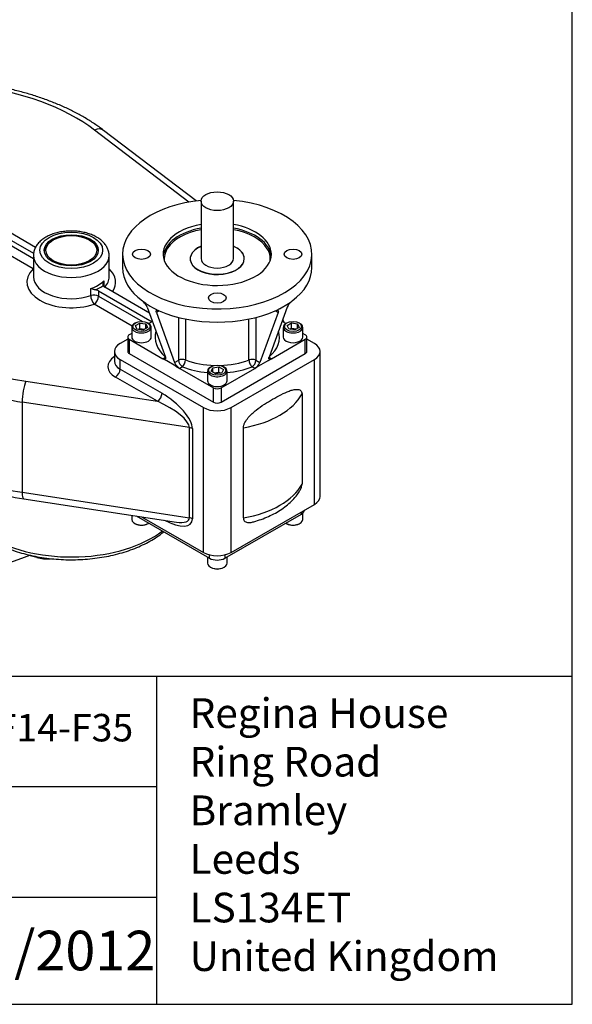
# Model space of a CAD drawing. Units: inches. Extents: x 0.3 to 11.4, y 0.3 to 7.9.
# Drawn here: x 9.7 to 11.4, y 0.3 to 3.3 of the extents above; entities that cross this region are included whole.
import ezdxf
from ezdxf.enums import TextEntityAlignment as Align

# ---------------------------------------------------------------- set-up
doc = ezdxf.new("R2010")
doc.units = ezdxf.units.IN
doc.header["$MEASUREMENT"] = 0
for name, color, linetype in [('BORDER', 7, 'Continuous'), ('Default', 7, 'Continuous'), ('FL31', 7, 'Continuous'), ('IS15A76', 7, 'Continuous'), ('IS15B08', 7, 'Continuous'), ('IS15B38', 7, 'Continuous'), ('IS15D05-4-2', 7, 'Continuous'), ('IS15D06-2', 7, 'Continuous'), ('SCM12X30ZP', 7, 'Continuous')]:
    doc.layers.add(name, color=color, linetype=linetype)
doc.styles.add('SEACAD_Arial', font='arial.ttf')
doc.styles.add('SEACAD_ArialB', font='arialbd.ttf')

# ---------------------------------------------------------------- blocks, each defined once
blk = doc.blocks.new('SE3')
at = {"layer": 'FL31', "color": 7, "linetype": 'Continuous'}
for p, q in [((10.0481, 2.5727), (10.0481, 2.5332)), ((10.6131, 2.5332), (10.6131, 2.5727)), ((10.1073, 2.4333), (10.1102, 2.4306)), ((10.1176, 2.426), (10.1102, 2.4306)), ((10.1216, 2.4151), (10.176, 2.2654)), ((10.145, 2.4102), (10.1539, 2.4054)), ((10.5396, 2.4151), (10.4852, 2.2654)), ((10.5162, 2.4102), (10.5073, 2.4054)), ((10.5162, 2.4102), (10.5436, 2.426)), ((10.5436, 2.426), (10.551, 2.4306)), ((10.551, 2.4306), (10.5539, 2.4333)), ((10.1576, 2.4043), (10.149, 2.3993)), ((10.149, 2.3993), (10.2034, 2.2496)), ((10.1539, 2.4054), (10.1576, 2.4043)), ((10.2155, 2.2565), (10.2155, 2.3842)), ((10.2359, 2.3795), (10.2359, 2.2577)), ((10.4253, 2.2577), (10.4253, 2.3795)), ((10.4457, 2.3842), (10.4457, 2.2565)), ((10.5122, 2.3993), (10.4578, 2.2496)), ((10.5037, 2.4043), (10.5073, 2.4054)), ((10.5122, 2.3993), (10.5037, 2.4043)), ((10.1372, 2.3722), (10.1263, 2.3658)), ((10.5349, 2.3658), (10.524, 2.3722)), ((10.0634, 2.3257), (10.0634, 2.2828)), ((10.0756, 2.3366), (10.0681, 2.3323)), ((10.5931, 2.3323), (10.5856, 2.3366)), ((10.5979, 2.2828), (10.5979, 2.3257)), ((10.0681, 2.3191), (10.1685, 2.2611)), ((10.0681, 2.3191), (10.0681, 2.2762)), ((10.4927, 2.2611), (10.5931, 2.3191)), ((10.5931, 2.2762), (10.5931, 2.3191)), ((10.0681, 2.2762), (10.3192, 2.1313)), ((10.1685, 2.2611), (10.176, 2.2654)), ((10.1799, 2.2545), (10.1685, 2.2611)), ((10.342, 2.1313), (10.5931, 2.2762)), ((10.4813, 2.2545), (10.4927, 2.2611)), ((10.4852, 2.2654), (10.4927, 2.2611)), ((10.2073, 2.2387), (10.1799, 2.2545)), ((10.2034, 2.2496), (10.2155, 2.2565)), ((10.2073, 2.2387), (10.2188, 2.2321)), ((10.2269, 2.2368), (10.2188, 2.2321)), ((10.2188, 2.2321), (10.3192, 2.1741)), ((10.342, 2.1741), (10.4425, 2.2321)), ((10.4425, 2.2321), (10.4343, 2.2368)), ((10.4539, 2.2387), (10.4425, 2.2321)), ((10.4457, 2.2565), (10.4578, 2.2496)), ((10.4813, 2.2545), (10.4539, 2.2387)), ((10.3192, 2.1313), (10.3192, 2.1741)), ((10.342, 2.1741), (10.342, 2.1313))]:
    blk.add_line(p, q, dxfattribs=at)
for centre, radius, start, end in [((10.0825, 2.3983), 0.0426, 23.3263, 49.3223), ((10.5787, 2.3983), 0.0426, 130.6754, 156.676), ((10.2396, 2.2659), 0.0398, 204.3065, 238.3318), ((10.4217, 2.2658), 0.0396, 301.588, 335.7736)]:
    blk.add_arc(centre, radius, start, end, dxfattribs=at)
for centre, major_axis, ratio, start_param, end_param in [((10.3306, 2.5727), (-0.2825, 0), 0.57735, 0, 4.540829), ((10.3306, 2.5727), (-0.2825, 0), 0.57735, 4.883949, 6.283185), ((10.3306, 2.5727), (0.1614, 0), 0.57735, 1.875489, 6.283185), ((10.3306, 2.5615), (0.1614, 0), 0.57735, 1.875489, 3.081452), ((10.3306, 2.5589), (-0.1582, 0), 0.57735, 5.023506, 5.92618), ((10.3306, 2.5727), (0.1614, 0), 0.57735, 0, 1.266104), ((10.3306, 2.5615), (0.1614, 0), 0.57735, 0.06014, 1.266104), ((10.3306, 2.5589), (-0.1582, 0), 0.57735, 3.480759, 4.401272), ((10.3306, 2.5589), (-0.1582, 0), 0.57735, 5.92618, 6.283185), ((10.3306, 2.5589), (0.0807, 0), 0.57735, 2.214297, 6.283185), ((10.3306, 2.5589), (0.0807, 0), 0.57735, 0, 0.927295), ((10.3306, 2.5589), (-0.1582, 0), 0.57735, 3.081256, 3.480759), ((10.3306, 2.5589), (-0.1582, 0), 0.57735, 0, 0.060337), ((10.3306, 2.5332), (0.2825, 0), 0.57735, 3.141593, 3.800943), ((10.3306, 2.5332), (-0.2825, 0), 0.57735, 2.482242, 3.141593), ((10.3306, 2.5332), (-0.2825, 0), 0.57735, 0.716773, 0.854023), ((10.3306, 2.5332), (-0.2825, 0), 0.57735, 0.911446, 2.230147), ((10.0795, 2.3257), (0.0161, 0), 0.57735, 2.356194, 3.926991), ((10.3306, 2.3257), (0.1856, 0), 0.57735, 2.973687, 3.722913), ((10.3306, 2.3257), (-0.1856, 0), 0.57735, 2.560272, 3.309498), ((10.5817, 2.3257), (-0.0161, 0), 0.57735, 2.356194, 3.926991), ((10.0795, 2.2828), (0.0161, 0), 0.57735, 3.141593, 3.926991), ((10.5817, 2.2828), (-0.0161, 0), 0.57735, 2.356194, 3.141593), ((10.2269, 2.25), (-0.0161, 0), 0.57735, 4.119482, 5.497787), ((10.2269, 2.25), (0.0081, -0.014), 0.57735, 3.926991, 5.497787), ((10.2269, 2.25), (-0.0059, -0.015), 0.456237, 0.706022, 2.276818), ((10.3306, 2.3257), (0.1856, 0), 0.57735, 4.119482, 4.555221), ((10.3306, 2.3388), (-0.1695, 0), 0.57735, 0.977889, 1.526349), ((10.3306, 2.3388), (-0.1695, 0), 0.57735, 1.615243, 2.163704), ((10.3306, 2.3257), (0.1856, 0), 0.57735, 4.869557, 5.305296), ((10.4343, 2.25), (-0.0161, 0), 0.57735, 3.926991, 5.305296), ((10.4343, 2.25), (0.0059, -0.015), 0.456237, 4.006367, 5.577164), ((10.4343, 2.25), (0.0081, 0.014), 0.57735, 3.926991, 5.497787), ((10.3306, 2.1807), (-0.0161, 0), 0.57735, 0.785398, 2.356194), ((10.3306, 2.1379), (0.0161, 0), 0.57735, 3.926991, 5.497787)]:
    blk.add_ellipse(centre, major_axis=major_axis, ratio=ratio, start_param=start_param, end_param=end_param, dxfattribs=at)
for centre in [(10.1046, 2.5727), (10.5566, 2.5727), (10.3306, 2.4422)]:
    blk.add_ellipse(centre, major_axis=(-0.0266, 0), ratio=0.57735, dxfattribs=at)
for points, knots in [([(10.149, 2.3993), (10.1486, 2.4005), (10.1484, 2.4015), (10.1484, 2.4028), (10.1484, 2.4032), (10.1486, 2.4039), (10.1488, 2.4043), (10.1492, 2.4048), (10.1495, 2.4051), (10.1501, 2.4054), (10.1505, 2.4055), (10.1513, 2.4057), (10.1517, 2.4057), (10.1527, 2.4056), (10.1533, 2.4055), (10.1539, 2.4054)], [0, 0, 0, 0, 0.25, 0.25, 0.375, 0.375, 0.5, 0.5, 0.625, 0.625, 0.75, 0.75, 0.875, 0.875, 1, 1, 1, 1]), ([(10.5073, 2.4054), (10.5085, 2.4057), (10.5095, 2.4058), (10.5112, 2.4055), (10.5118, 2.4051), (10.5127, 2.404), (10.5129, 2.4033), (10.5129, 2.4015), (10.5126, 2.4005), (10.5122, 2.3993)], [0, 0, 0, 0, 0.25, 0.25, 0.5, 0.5, 0.75, 0.75, 1, 1, 1, 1]), ([(10.176, 2.2654), (10.1762, 2.2647), (10.1764, 2.264), (10.1766, 2.2628), (10.1767, 2.2623), (10.1766, 2.2613), (10.1765, 2.2609), (10.1762, 2.2603), (10.1761, 2.2602), (10.1758, 2.2599), (10.1757, 2.2598), (10.1752, 2.2594), (10.1748, 2.2593), (10.1738, 2.2592), (10.1733, 2.2593), (10.1721, 2.2595), (10.1715, 2.2597), (10.1701, 2.2603), (10.1693, 2.2606), (10.1685, 2.2611)], [0, 0, 0, 0, 0.125, 0.125, 0.25, 0.25, 0.375, 0.375, 0.4375, 0.4375, 0.5, 0.5, 0.625, 0.625, 0.75, 0.75, 0.875, 0.875, 1, 1, 1, 1]), ([(10.4927, 2.2611), (10.4919, 2.2606), (10.4912, 2.2603), (10.4898, 2.2597), (10.4891, 2.2595), (10.4879, 2.2593), (10.4874, 2.2592), (10.4867, 2.2593), (10.4865, 2.2593), (10.486, 2.2595), (10.4859, 2.2596), (10.4854, 2.2599), (10.4851, 2.2602), (10.4847, 2.2609), (10.4846, 2.2613), (10.4845, 2.2623), (10.4846, 2.2628), (10.4848, 2.264), (10.485, 2.2647), (10.4852, 2.2654)], [0, 0, 0, 0, 0.125, 0.125, 0.25, 0.25, 0.375, 0.375, 0.4375, 0.4375, 0.5, 0.5, 0.625, 0.625, 0.75, 0.75, 0.875, 0.875, 1, 1, 1, 1])]:
    blk.add_open_spline(points, degree=3, knots=knots, dxfattribs=at)
at = {"layer": 'IS15A76', "color": 7, "linetype": 'Continuous'}
for p, q in [((10.2822, 2.7309), (10.2822, 2.5595)), ((10.379, 2.5595), (10.379, 2.7309)), ((10.2499, 2.5595), (10.2499, 2.5589)), ((10.4113, 2.5589), (10.4113, 2.5595))]:
    blk.add_line(p, q, dxfattribs=at)
blk.add_ellipse((10.3306, 2.7309), major_axis=(0.0484, 0), ratio=0.57735, dxfattribs=at)
for major_axis, start_param, end_param in [((0.0807, 0), 2.214297, 6.283185), ((0.0807, 0), 0, 0.927295), ((0.0484, 0), 3.141593, 6.283185)]:
    blk.add_ellipse((10.3306, 2.5595), major_axis=major_axis, ratio=0.57735, start_param=start_param, end_param=end_param, dxfattribs=at)
at = {"layer": 'IS15B08', "color": 7, "linetype": 'Continuous'}
for p, q in [((10.0891, 1.7923), (10.3078, 1.666)), ((10.3534, 1.666), (10.5817, 1.7978)), ((10.5817, 1.7978), (10.5817, 1.8044)), ((10.3078, 1.666), (10.3078, 1.676)), ((10.3534, 1.676), (10.3534, 1.666))]:
    blk.add_line(p, q, dxfattribs=at)
for centre, major_axis, start_param, end_param in [((10.5589, 1.811), (-0.0323, 0), 2.356194, 3.078929), ((10.3306, 1.6792), (0.0323, 0), 3.926991, 5.497787)]:
    blk.add_ellipse(centre, major_axis=major_axis, ratio=0.57735, start_param=start_param, end_param=end_param, dxfattribs=at)
at = {"layer": 'IS15B38', "color": 7, "linetype": 'Continuous'}
for p, q in [((9.8414, 2.6154), (9.838, 2.6134)), ((9.9521, 2.6134), (9.9487, 2.6154))]:
    blk.add_line(p, q, dxfattribs=at)
for start_param, end_param in [(5.497787, 6.240746), (3.184032, 3.926991)]:
    blk.add_ellipse((9.8951, 2.5804), major_axis=(-0.0807, 0), ratio=0.57735, start_param=start_param, end_param=end_param, dxfattribs=at)
blk.add_ellipse((9.8951, 2.5844), major_axis=(0.0759, 0), ratio=0.57735, dxfattribs=at)
at = {"layer": 'IS15D05-4-2', "color": 7, "linetype": 'Continuous'}
for p, q in [((10.2459, 2.7283), (9.9642, 2.9431)), ((10.2676, 2.7317), (9.9916, 2.9421)), ((9.7884, 2.5932), (9.5979, 2.7032)), ((9.5796, 2.6927), (9.7828, 2.5754)), ((9.5798, 2.6768), (9.7821, 2.56)), ((9.7815, 2.5287), (9.5661, 2.653)), ((9.7821, 2.5686), (9.7821, 2.5053)), ((10.008, 2.5053), (10.008, 2.5686)), ((9.953, 2.4493), (9.953, 2.4704)), ((9.992, 2.4929), (9.992, 2.4762)), ((10.1282, 2.3971), (9.9949, 2.474)), ((9.9767, 2.4634), (10.136, 2.3715)), ((9.9767, 2.4634), (9.9767, 2.4476)), ((9.9767, 2.4476), (10.1075, 2.3721)), ((10.0763, 2.3585), (9.963, 2.4239)), ((10.531, 2.3681), (10.5263, 2.3784)), ((10.0634, 2.3196), (10.0407, 2.3066)), ((10.6205, 2.3066), (10.5979, 2.3196)), ((10.0237, 2.2828), (10.0237, 2.2538)), ((10.6375, 1.8505), (10.6375, 2.2828)), ((10.0407, 2.2591), (10.2895, 2.1154)), ((10.0407, 2.2301), (10.0407, 2.2591)), ((10.3717, 2.1154), (10.6205, 2.2591)), ((10.6205, 1.8268), (10.6205, 2.2591)), ((10.1521, 2.1341), (10.027, 2.2064)), ((10.0407, 2.2301), (10.1658, 2.1579)), ((9.7599, 2.1939), (10.1521, 2.1341)), ((10.5836, 2.1561), (10.5836, 1.8872)), ((9.7483, 2.1318), (9.7483, 1.8629)), ((10.2478, 2.0557), (9.7483, 2.1318)), ((10.2895, 1.6832), (10.2895, 2.1154)), ((10.3717, 1.6832), (10.3717, 2.1154)), ((10.2478, 1.7868), (10.2478, 2.0557)), ((10.2566, 2.0528), (10.2566, 1.7839)), ((10.4087, 1.7862), (10.4087, 2.0551)), ((9.7483, 1.8629), (10.2478, 1.7868)), ((9.7531, 1.8435), (10.2086, 1.774)), ((10.3717, 1.6832), (10.6205, 1.8268)), ((10.1046, 1.7899), (10.2895, 1.6832))]:
    blk.add_line(p, q, dxfattribs=at)
blk.add_arc((9.8668, 2.6223), 0.7871, 246.8463, 261.6947, dxfattribs=at)
for centre, major_axis, ratio, start_param, end_param in [((9.4778, 2.7304), (0.6102, 0), 0.57735, 0.648207, 1.363063), ((9.9642, 2.9062), (-0.0274, -0.0359), 0.650885, 3.141593, 4.005668), ((9.8951, 2.5686), (0.113, 0), 0.57735, 3.139786, 6.282134), ((9.8951, 2.4895), (0.1324, 0), 0.57735, 2.602582, 5.251399), ((9.7815, 2.5445), (-0.0097, -0.0168), 0.57735, 0.785398, 0.829465), ((9.7815, 2.5445), (-0.0135, 0.0139), 0.700731, -4.084493, -4.048189), ((9.8951, 2.4895), (-0.1324, 0), 0.57735, 2.757091, 3.689419), ((9.8951, 2.5053), (0.113, 0), 0.57735, 3.141593, 5.251399), ((9.8951, 2.5053), (-0.113, 0), 0.57735, 2.646069, 3.141593), ((9.8951, 2.5264), (0.113, 0), 0.57735, 5.251399, 5.744175), ((9.8951, 2.5211), (0.1194, 0), 0.57735, -0.916902, -0.653895), ((10.0086, 2.4819), (-0.0194, 0), 0.57735, 0.24609, 0.785398), ((9.963, 2.4397), (-0.0194, 0), 0.57735, 3.926991, 5.251399), ((9.963, 2.4397), (0.0063, -0.0183), 0.419097, 4.023229, 5.594025), ((9.963, 2.4397), (-0.0097, -0.0168), 0.57735, 0.785398, 2.356194), ((9.963, 2.4555), (0.0194, 0), 0.57735, 0.785398, 1.324706), ((10.0818, 2.2828), (0.0581, 0), 0.57735, 2.356194, 3.926991), ((10.5794, 2.2828), (-0.0581, 0), 0.57735, 2.356194, 3.926991), ((10.0818, 2.238), (0.0775, 0), 0.57735, 2.418858, 3.926991), ((9.8951, 2.4895), (-0.5294, 0), 0.57735, 0.92259, 1.312632), ((10.0818, 2.2538), (0.0581, 0), 0.57735, 3.141593, 3.926991), ((10.027, 2.2222), (-0.0097, -0.0168), 0.57735, 0.785398, 2.356194), ((9.8951, 2.4526), (-0.5746, 0), 0.57735, 0.92259, 1.312632), ((9.7599, 2.157), (0.0068, 0.0447), 0.208457, 0.631454, 2.20225), ((10.1521, 2.15), (-0.0097, -0.0168), 0.57735, 0.785398, 2.356194), ((10.1658, 2.1051), (-0.0868, 0.0655), 0.404645, 3.438018, 5.008815), ((10.3306, 2.2011), (0.2647, 0), 0.57735, 5.011655, 5.98392), ((10.1521, 2.0972), (0.0945, -0.0468), 0.317388, 0.155869, 1.726665), ((10.3306, 2.1392), (-0.0581, 0), 0.57735, 0.785398, 2.356194), ((10.2429, 2.0448), (0.0194, 0), 0.57735, 0.785398, 1.312632), ((9.8951, 2.1837), (-0.5746, 0), 0.57735, 0.92259, 1.312632), ((10.3306, 1.9322), (0.2647, 0), 0.57735, 5.011655, 5.98392), ((9.7599, 1.8882), (0.0068, 0.0447), 0.208457, 2.20225, 3.141593), ((10.5794, 1.8505), (-0.0581, 0), 0.57735, 2.356194, 3.141593), ((10.1658, 1.8363), (-0.0868, 0.0655), 0.404645, 1.949675, 3.438018), ((10.1521, 1.8284), (-0.0945, 0.0468), 0.317388, 2.358119, 3.297461), ((10.2429, 1.776), (0.0194, 0), 0.57735, 0.785398, 1.312632), ((9.8951, 1.8674), (-0.3422, 0), 0.57735, 0.785398, 2.488657), ((10.3306, 1.7069), (-0.0581, 0), 0.57735, 0.785398, 2.356194)]:
    blk.add_ellipse(centre, major_axis=major_axis, ratio=ratio, start_param=start_param, end_param=end_param, dxfattribs=at)
for major_axis in [(-0.0936, 0), (0.0807, 0)]:
    blk.add_ellipse((9.8951, 2.5844), major_axis=major_axis, ratio=0.57735, dxfattribs=at)
for points, knots in [([(9.9916, 2.9421), (9.9866, 2.9459), (9.9744, 2.9549), (9.9509, 2.9706), (9.9222, 2.9875), (9.8917, 3.0034), (9.8597, 3.018), (9.8263, 3.0314), (9.7916, 3.0436), (9.7558, 3.0544), (9.719, 3.0638), (9.6814, 3.0719), (9.643, 3.0786), (9.6118, 3.0829), (9.5935, 3.0849), (9.5883, 3.0854)], [0, 0, 0, 0, 0.0295047, 0.0848143, 0.1401476, 0.1954986, 0.2508287, 0.3061194, 0.3613609, 0.4165497, 0.4716865, 0.5267752, 0.5818213, 0.6368319, 0.6586792, 0.6586792, 0.6586792, 0.6586792]), ([(10.008, 2.5685), (10.0078, 2.5724), (10.0074, 2.5791), (10.0038, 2.5898), (9.9982, 2.5998), (9.9905, 2.6091), (9.9807, 2.6176), (9.9689, 2.625), (9.9555, 2.6313), (9.9407, 2.6363), (9.9249, 2.6397), (9.9086, 2.6417), (9.8919, 2.6422), (9.8754, 2.6412), (9.8592, 2.6386), (9.8437, 2.6346), (9.8292, 2.6291), (9.816, 2.6221), (9.8045, 2.6137), (9.7953, 2.6044), (9.7885, 2.5944), (9.7841, 2.584), (9.782, 2.575), (9.7823, 2.5702), (9.7823, 2.5687)], [0, 0, 0, 0, 0.041265, 0.084048, 0.127336, 0.172008, 0.218432, 0.266335, 0.315043, 0.363883, 0.412571, 0.461091, 0.509519, 0.557966, 0.606526, 0.655316, 0.704463, 0.754055, 0.804058, 0.853953, 0.89757, 0.939637, 0.984684, 1, 1, 1, 1]), ([(9.9677, 2.4664), (9.967, 2.4665), (9.9663, 2.4666), (9.965, 2.4669), (9.9643, 2.4671), (9.9623, 2.4676), (9.961, 2.468), (9.9585, 2.4688), (9.9574, 2.4692), (9.9551, 2.4698), (9.9541, 2.4701), (9.953, 2.4704)], [0, 0, 0, 0, 0.125, 0.125, 0.25, 0.25, 0.5, 0.5, 0.75, 0.75, 1, 1, 1, 1]), ([(9.992, 2.4929), (9.9914, 2.4917), (9.9909, 2.4905), (9.9901, 2.4881), (9.9898, 2.4868), (9.9893, 2.4844), (9.9892, 2.4832), (9.9893, 2.4815), (9.9894, 2.481), (9.9896, 2.48), (9.9897, 2.4796), (9.9899, 2.4792)], [0, 0, 0, 0, 0.25, 0.25, 0.5, 0.5, 0.75, 0.75, 0.875, 0.875, 1, 1, 1, 1]), ([(10.4087, 2.0551), (10.4087, 2.0575), (10.4091, 2.0601), (10.4107, 2.0656), (10.4119, 2.0683), (10.416, 2.0761), (10.4194, 2.081), (10.4267, 2.0898), (10.4306, 2.0937), (10.4385, 2.1012), (10.4426, 2.1046), (10.4547, 2.1143), (10.4629, 2.1199), (10.4793, 2.1306), (10.4876, 2.1356), (10.5041, 2.1451), (10.5124, 2.1497), (10.5289, 2.1581), (10.5371, 2.1619), (10.5492, 2.1663), (10.5533, 2.1676), (10.5613, 2.1694), (10.5652, 2.1699), (10.5726, 2.1696), (10.5761, 2.1687), (10.5803, 2.1656), (10.5814, 2.1642), (10.5831, 2.1607), (10.5836, 2.1585), (10.5836, 2.1561)], [0, 0, 0, 0, 0.03125, 0.03125, 0.0625, 0.0625, 0.125, 0.125, 0.1875, 0.1875, 0.25, 0.25, 0.375, 0.375, 0.5, 0.5, 0.625, 0.625, 0.75, 0.75, 0.8125, 0.8125, 0.875, 0.875, 0.9375, 0.9375, 0.96875, 0.96875, 1, 1, 1, 1]), ([(10.577, 1.8678), (10.5776, 1.8689), (10.5783, 1.8701), (10.5803, 1.8739), (10.5814, 1.8766), (10.5831, 1.882), (10.5836, 1.8847), (10.5836, 1.8872)], [0.92380637, 0.92380637, 0.92380637, 0.92380637, 0.9375, 0.9375, 0.96875, 0.96875, 1, 1, 1, 1]), ([(10.4394, 1.7749), (10.4476, 1.7774), (10.4617, 1.7817), (10.4838, 1.7906), (10.5042, 1.8007), (10.5233, 1.8124), (10.5406, 1.8254), (10.5558, 1.8396), (10.5683, 1.8541), (10.574, 1.8632), (10.5769, 1.8679)], [0, 0, 0, 0, 0.1248, 0.25387, 0.383628, 0.51399, 0.644584, 0.774608, 0.903039, 1, 1, 1, 1]), ([(10.4087, 1.7862), (10.4087, 1.7838), (10.4091, 1.7816), (10.4107, 1.7781), (10.4119, 1.7768), (10.416, 1.7736), (10.4194, 1.7727), (10.4267, 1.7724), (10.4306, 1.7728), (10.4361, 1.774), (10.4377, 1.7744), (10.4393, 1.7749)], [0, 0, 0, 0, 0.03125, 0.03125, 0.0625, 0.0625, 0.125, 0.125, 0.1875, 0.1875, 0.2125903, 0.2125903, 0.2125903, 0.2125903]), ([(9.6571, 1.7188), (9.6612, 1.7165), (9.6713, 1.7109), (9.6909, 1.7014), (9.7147, 1.6918), (9.7401, 1.6834), (9.7664, 1.6762), (9.7937, 1.6705), (9.8216, 1.6661), (9.8501, 1.6632), (9.8789, 1.6616), (9.9078, 1.6615), (9.9365, 1.6629), (9.9651, 1.6657), (9.9931, 1.6699), (10.0204, 1.6755), (10.0469, 1.6824), (10.0723, 1.6907), (10.0965, 1.7002), (10.1193, 1.711), (10.1406, 1.723), (10.1577, 1.7344), (10.1675, 1.742), (10.1711, 1.745)], [0, 0, 0, 0, 0.019364, 0.0559215, 0.0924521, 0.1289484, 0.1654071, 0.2018304, 0.2382235, 0.2745938, 0.3109493, 0.3472987, 0.3836509, 0.420012, 0.456391, 0.4927969, 0.5292387, 0.5657244, 0.6022609, 0.638852, 0.6754962, 0.712183, 0.7352539, 0.7352539, 0.7352539, 0.7352539])]:
    blk.add_open_spline(points, degree=3, knots=knots, dxfattribs=at)
at = {"layer": 'IS15D06-2', "color": 7, "linetype": 'Continuous'}
for q in [(9.7685, 1.6739), (9.7926, 1.671)]:
    blk.add_line((9.7927, 1.6681), q, dxfattribs=at)
for centre, major_axis, start_param, end_param in [((9.2951, 2.0741), (-0.8394, 0), 0, 2.174637), ((9.826, 1.7146), (0.0872, 0), 4.31969, 4.797362)]:
    blk.add_ellipse(centre, major_axis=major_axis, ratio=0.57735, start_param=start_param, end_param=end_param, dxfattribs=at)
at = {"layer": 'SCM12X30ZP', "color": 7, "linetype": 'Continuous'}
for p, q in [((10.0756, 2.3547), (10.0756, 2.3257)), ((10.0864, 2.3678), (10.0841, 2.3665)), ((10.0863, 2.3599), (10.0995, 2.3675)), ((10.0911, 2.3495), (10.0863, 2.3599)), ((10.1091, 2.3467), (10.0911, 2.3495)), ((10.0947, 2.3489), (10.0995, 2.3517)), ((10.0995, 2.3675), (10.1175, 2.3647)), ((10.0995, 2.3517), (10.0995, 2.3675)), ((10.0995, 2.3517), (10.1139, 2.3495)), ((10.1223, 2.3543), (10.1091, 2.3467)), ((10.1175, 2.3647), (10.1223, 2.3543)), ((10.1175, 2.3515), (10.1175, 2.3647)), ((10.1252, 2.3665), (10.1229, 2.3678)), ((10.1337, 2.3257), (10.1337, 2.3547)), ((10.5275, 2.3547), (10.5275, 2.3257)), ((10.5383, 2.3678), (10.536, 2.3665)), ((10.5389, 2.3603), (10.5521, 2.3679)), ((10.5437, 2.3499), (10.5389, 2.3603)), ((10.5617, 2.3471), (10.5437, 2.3499)), ((10.5473, 2.3493), (10.5521, 2.3521)), ((10.5521, 2.3679), (10.5701, 2.3651)), ((10.5521, 2.3521), (10.5521, 2.3679)), ((10.5521, 2.3521), (10.5665, 2.3498)), ((10.5749, 2.3547), (10.5617, 2.3471)), ((10.5701, 2.3651), (10.5749, 2.3547)), ((10.5701, 2.3519), (10.5701, 2.3651)), ((10.5771, 2.3665), (10.5749, 2.3678)), ((10.5856, 2.3257), (10.5856, 2.3547)), ((10.3123, 2.2374), (10.3101, 2.236)), ((10.3129, 2.2239), (10.3177, 2.2342)), ((10.3177, 2.2342), (10.3357, 2.237)), ((10.3177, 2.2211), (10.3177, 2.2342)), ((10.3357, 2.237), (10.3489, 2.2294)), ((10.3357, 2.2212), (10.3357, 2.237)), ((10.3512, 2.236), (10.3489, 2.2374)), ((10.3016, 2.2242), (10.3016, 2.1952)), ((10.3261, 2.2162), (10.3129, 2.2239)), ((10.3213, 2.219), (10.3357, 2.2212)), ((10.3441, 2.219), (10.3261, 2.2162)), ((10.3357, 2.2212), (10.3405, 2.2185)), ((10.3489, 2.2294), (10.3441, 2.219)), ((10.3597, 2.1952), (10.3597, 2.2242)), ((10.0756, 1.7943), (10.0756, 1.782)), ((10.5856, 1.782), (10.5856, 1.8006)), ((10.0841, 1.7701), (10.0864, 1.7688)), ((10.1229, 1.7688), (10.1252, 1.7701)), ((10.536, 1.7701), (10.5383, 1.7688)), ((10.5749, 1.7688), (10.5771, 1.7701)), ((10.3016, 1.6696), (10.3016, 1.6515)), ((10.3597, 1.6515), (10.3597, 1.6696)), ((10.3101, 1.6397), (10.3123, 1.6383)), ((10.3489, 1.6383), (10.3512, 1.6397))]:
    blk.add_line(p, q, dxfattribs=at)
for centre, major_axis, start_param, end_param in [((10.1046, 2.3547), (-0.0291, 0), 5.497787, 6.283185), ((10.1046, 2.3547), (-0.0291, 0), 0, 3.926991), ((10.5566, 2.3547), (0.0291, 0), 2.356194, 6.283185), ((10.5566, 2.3547), (0.0291, 0), 0, 0.785398), ((10.1046, 2.3257), (0.0291, 0), 3.141593, 6.283185), ((10.5566, 2.3257), (-0.0291, 0), 0, 3.141593), ((10.3306, 2.2242), (-0.0291, 0), 5.497787, 6.283185), ((10.3306, 2.2242), (-0.0291, 0), 0, 3.926991), ((10.3306, 2.1952), (0.0291, 0), 3.141593, 6.283185), ((10.1046, 1.782), (0.0291, 0), 3.141593, 5.55309), ((10.1046, 1.7794), (-0.0258, 0), 0.785398, 2.356194), ((10.5566, 1.782), (-0.0291, 0), 0.730095, 3.141593), ((10.5566, 1.7794), (0.0258, 0), 3.926991, 5.497787), ((10.3306, 1.6515), (-0.0291, 0), 0, 3.141593), ((10.3306, 1.6489), (0.0258, 0), 3.926991, 5.497787)]:
    blk.add_ellipse(centre, major_axis=major_axis, ratio=0.57735, start_param=start_param, end_param=end_param, dxfattribs=at)
for centre, major_axis in [((10.1046, 2.3573), (0.0258, 0)), ((10.5566, 2.3573), (-0.0258, 0)), ((10.3306, 2.2268), (0.0258, 0))]:
    blk.add_ellipse(centre, major_axis=major_axis, ratio=0.57735, dxfattribs=at)
blk = doc.blocks.new('SEANNOT_GROUP24')
at = {"layer": 'Default', "color": 7, "linetype": 'Continuous', "style": 'SEACAD_Arial'}
blk.add_text('PUBIS15-F14-F35', height=0.08189, dxfattribs=at).set_placement((9.1829, 1.2018), align=Align.TOP_LEFT)
blk = doc.blocks.new('SEANNOT_GROUP26')
at = {"layer": 'Default', "color": 7, "linetype": 'Continuous', "style": 'SEACAD_Arial'}
blk.add_text('17/07/2012', height=0.11811, dxfattribs=at).set_placement((9.3039, 0.5553), align=Align.TOP_LEFT)

msp = doc.modelspace()

# ---------------------------------------------------------------- linework, layer by layer
at = {"layer": 'BORDER', "color": 7, "linetype": 'Continuous'}
for p, q in [((11.38991, 0.335919), (11.38991, 7.913775)), ((0.337355, 1.314719), (11.38991, 1.314719)), ((10.150622, 0.335919), (10.150622, 1.314719)), ((8.091422, 0.985247), (10.150622, 0.985247)), ((8.091422, 0.655775), (10.150622, 0.655775)), ((0.337355, 0.335919), (11.38991, 0.335919))]:
    msp.add_line(p, q, dxfattribs=at)

# ---------------------------------------------------------------- block references
at = {"layer": 'Default'}
for name in ['SE3', 'SEANNOT_GROUP24', 'SEANNOT_GROUP26']:
    msp.add_blockref(name, (0, 0), dxfattribs=at)

# ---------------------------------------------------------------- texts
at = {"layer": 'Default', "color": 7, "linetype": 'Continuous', "style": 'SEACAD_ArialB'}
for s, height, p in [('Regina House', 0.08858268, (10.2481, 1.248602)), ('Ring Road', 0.0885827, (10.2481, 1.103649)), ('Bramley', 0.0885827, (10.2481, 0.958695)), ('Leeds', 0.0885827, (10.2481, 0.813742)), ('LS134ET', 0.0885827, (10.2481, 0.668788)), ('United Kingdom', 0.08858268, (10.2481, 0.523835))]:
    msp.add_text(s, height=height, dxfattribs=at).set_placement(p, align=Align.TOP_LEFT)

doc.saveas('drawing.dxf')
